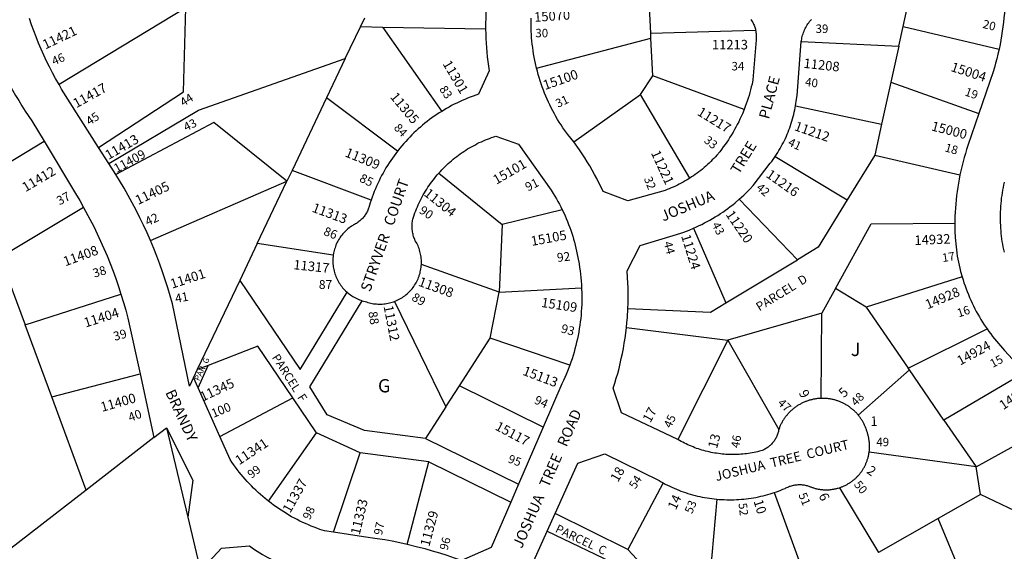
# Model space of a CAD drawing. Units: inches. Extents: x 1243720 to 1249869, y 521365 to 525495.
# Drawn here: x 1245312 to 1246634, y 522598 to 523311 of the extents above; entities that cross this region are included whole.
import ezdxf

# ---------------------------------------------------------------- set-up
doc = ezdxf.new("R2010")
doc.units = ezdxf.units.IN
doc.header["$MEASUREMENT"] = 0
for name, color, linetype in [('Addresses', 5, 'Continuous'), ('Lot-Block-Parcel Text', 6, 'Continuous'), ('Parcel Boundaries', 7, 'Continuous'), ('Street Names', 7, 'Continuous'), ('Street ROW', 5, 'Continuous')]:
    doc.layers.add(name, color=color, linetype=linetype)
doc.styles.add('Arial', font='txt')

msp = doc.modelspace()

# ---------------------------------------------------------------- linework, layer by layer
at = {"layer": 'Parcel Boundaries'}
for p, q in [((1246497.9, 523302.1), (1246511.5, 523363.7)), ((1245535.1, 523327.1), (1245365, 523224.1)), ((1246159.1, 523293.1), (1246157.4, 523328)), ((1245769.4, 523301.5), (1245775.3, 523314)), ((1245749.2, 523259.2), (1245769.4, 523301.5)), ((1245799.4, 523301), (1245769.4, 523301.5)), ((1245937.6, 523298.5), (1245799.4, 523301)), ((1245799.4, 523301), (1245878.6, 523188.2)), ((1246159.1, 523293.1), (1246299.9, 523297.1)), ((1246159.4, 523286.4), (1246159.1, 523293.1)), ((1246492.1, 523275.7), (1246497.9, 523302.1)), ((1246497.9, 523302.1), (1246626.7, 523271.8)), ((1246005.9, 523246.2), (1246159.4, 523286.4)), ((1246161.8, 523236.1), (1246159.4, 523286.4)), ((1246361.3, 523282), (1246492.1, 523275.7)), ((1246492.1, 523275.7), (1246481.5, 523227.6)), ((1245749.2, 523259.2), (1245724.1, 523206.3)), ((1246145.6, 523210.9), (1246161.8, 523236.1)), ((1246284.6, 523190.9), (1246161.8, 523236.1)), ((1246481.5, 523227.6), (1246469.1, 523171)), ((1246481.5, 523227.6), (1246599.5, 523185.2)), ((1245724.1, 523206.3), (1245677.8, 523109)), ((1245819.4, 523134.9), (1245724.1, 523206.3)), ((1246055.9, 523147.1), (1246145.6, 523210.9)), ((1246211.6, 523098.5), (1246145.6, 523210.9)), ((1246353.6, 523195.6), (1246469.1, 523171)), ((1246469.1, 523171), (1246459.9, 523129.2)), ((1245250.5, 523091), (1245344.8, 523148.3)), ((1246326.2, 523127.7), (1246422.9, 523069.4)), ((1246459.9, 523129.2), (1246422.9, 523069.4)), ((1246459.9, 523129.2), (1246574.2, 523102.9)), ((1245677.8, 523109), (1245670.9, 523094.7)), ((1245783.8, 523068.9), (1245677.8, 523109)), ((1245487.6, 523014.8), (1245670.9, 523094.7)), ((1245631.1, 523011), (1245670.9, 523094.7)), ((1245874.6, 523105.1), (1245959.7, 523036.4)), ((1246356, 522989.1), (1246278, 523070.3)), ((1245398, 523059.2), (1245286.1, 522992)), ((1246040.4, 523056.1), (1245959.7, 523036.4)), ((1245959.7, 523036.4), (1245955.8, 522945.6)), ((1246216.7, 523031.4), (1246260.1, 522931)), ((1245631.1, 523011), (1245607.5, 522961.3)), ((1245733, 522995.1), (1245631.1, 523011)), ((1245286.1, 522992), (1245319.5, 522901.5)), ((1246260.1, 522931), (1246356, 522989.1)), ((1245955.8, 522945.6), (1245851.3, 522982.8)), ((1245607.5, 522961.3), (1245550.5, 522841.5)), ((1246577.1, 522966), (1246448.4, 522925.4)), ((1245955.8, 522945.6), (1246066.4, 522951.1)), ((1246407.2, 522950.5), (1246388.9, 522917.3)), ((1246448.4, 522925.4), (1246407.2, 522950.5)), ((1245319.5, 522901.5), (1245448.1, 522942.9)), ((1245943.6, 522883.7), (1245955.8, 522945.6)), ((1245815.4, 522933.1), (1245884.3, 522791.6)), ((1246448.4, 522925.4), (1246504.8, 522843.4)), ((1246388.9, 522917.3), (1246262.5, 522881.1)), ((1246388.1, 522802.9), (1246388.9, 522917.3)), ((1245355.2, 522804.8), (1245319.5, 522901.5)), ((1246126.5, 522898.1), (1246262.5, 522881.1)), ((1246504.8, 522843.4), (1246610.6, 522896.1)), ((1245902.5, 522819.8), (1245943.6, 522883.7)), ((1246050.5, 522847.3), (1245943.6, 522883.7)), ((1246262.5, 522881.1), (1246195.6, 522747.6)), ((1246262.5, 522881.1), (1246331, 522761.2)), ((1245565.2, 522847.2), (1245550.5, 522841.5)), ((1245551.7, 522816.9), (1245565.2, 522847.2)), ((1246506.4, 522841.1), (1246504.8, 522843.4)), ((1245355.2, 522804.8), (1245473.7, 522835.8)), ((1245550.5, 522841.5), (1245545.4, 522831)), ((1246437.7, 522780.4), (1246506.4, 522841.1)), ((1246552.7, 522773.6), (1246506.4, 522841.1)), ((1246661.2, 522837.5), (1246552.7, 522773.6)), ((1245884.3, 522791.6), (1245902.5, 522819.8)), ((1246014.7, 522764.1), (1245902.5, 522819.8)), ((1245401.3, 522679.7), (1245355.2, 522804.8)), ((1245580.8, 522751.9), (1245678.6, 522803.8)), ((1245710.4, 522756.7), (1245678.6, 522803.8)), ((1245884.3, 522791.6), (1245856.9, 522749)), ((1245509.2, 522763.2), (1245537.7, 522643.2)), ((1246552.7, 522773.6), (1246595.8, 522710.9)), ((1246595.8, 522710.9), (1246710.6, 522774.7)), ((1245492.4, 522750.2), (1245401.3, 522679.7)), ((1245646.2, 522664.7), (1245710.4, 522756.7)), ((1245769.2, 522729.8), (1245710.4, 522756.7)), ((1245856.9, 522749), (1245981.6, 522687.6)), ((1245733.4, 522623.1), (1245769.2, 522729.8)), ((1245861.2, 522717.5), (1245769.2, 522729.8)), ((1246595.8, 522710.9), (1246452.3, 522730.6)), ((1245832.3, 522606.7), (1245861.2, 522717.5)), ((1245861.2, 522717.5), (1245971.2, 522663.7)), ((1246601.7, 522673.9), (1246595.8, 522710.9)), ((1246175.8, 522689.3), (1246128.3, 522599.8)), ((1245401.3, 522679.7), (1245003.6, 522372.1)), ((1246324.7, 522676.4), (1246370.6, 522550.7)), ((1246412.5, 522682.8), (1246464.7, 522596.1)), ((1246601.7, 522673.9), (1246544.9, 522641.7)), ((1246648.9, 522651.6), (1246601.7, 522673.9)), ((1246247.9, 522667.5), (1246231.7, 522490)), ((1246128.3, 522599.8), (1246030.8, 522648.1)), ((1246544.9, 522641.7), (1246464.7, 522596.1)), ((1246592.5, 522527.9), (1246544.9, 522641.7)), ((1246128.3, 522599.8), (1246231.7, 522490))]:
    msp.add_line(p, q, dxfattribs=at)
for points in [[(1245418.1, 523139.8), (1245532.1, 523214.6), (1245535.1, 523327.1)], [(1245431.6, 523118.4), (1245552.1, 523189.7), (1245749.2, 523259.2)], [(1245670.9, 523094.7), (1245572.8, 523173.2), (1245441.1, 523103.6)], [(1246422.9, 523069.4), (1246383.7, 523005.9), (1246356, 522989.1)], [(1246407.2, 522950.5), (1246455.1, 523037.2), (1246567.4, 523038.1)], [(1245607.5, 522961.3), (1245688.6, 522841.8), (1245751.6, 522945.3)], [(1245856.9, 522749), (1245774.8, 522759.7), (1245725, 522780.9), (1245701.6, 522818.2), (1245772, 522934)], [(1246128.5, 522923.7), (1246239.6, 522918.6), (1246260.1, 522931)], [(1245678.6, 522803.8), (1245631.9, 522872.9), (1245565.2, 522847.2)], [(1246020.3, 522624.6), (1246117.1, 522578), (1246145.5, 522548.2)]]:
    msp.add_lwpolyline(points, dxfattribs=at)
at = {"layer": 'Street ROW'}
for p, q in [((1245431.6, 523118.4), (1245418.1, 523139.8)), ((1245441.1, 523103.6), (1245431.6, 523118.4)), ((1245473.7, 522835.8), (1245492.4, 522750.2)), ((1245551.7, 522816.9), (1245545.4, 522831)), ((1245580.8, 522751.9), (1245551.7, 522816.9)), ((1245492.4, 522750.2), (1245509.2, 522763.2)), ((1246014.7, 522764.1), (1245981.6, 522687.6)), ((1245981.6, 522687.6), (1245971.2, 522663.7)), ((1246020.3, 522624.6), (1246030.8, 522648.1)), ((1245537.7, 522643.2), (1245554.7, 522571.4))]:
    msp.add_line(p, q, dxfattribs=at)
for points in [[(1245947.8, 523386.2), (1245946.4, 523380.2), (1245945.1, 523374.1), (1245943.9, 523368), (1245942.8, 523361.9), (1245941.8, 523355.8), (1245940.9, 523349.7), (1245940.1, 523343.6), (1245939.4, 523337.4), (1245938.8, 523331.2), (1245938.4, 523325), (1245938, 523318.9), (1245937.7, 523312.7), (1245937.6, 523306.5), (1245937.6, 523298.5)], [(1246633.4, 523379.1), (1246634.2, 523368.8), (1246634.5, 523362.7), (1246634.8, 523356.6), (1246634.9, 523350.5), (1246634.9, 523344.4), (1246634.8, 523338.3), (1246634.6, 523332.2), (1246634.3, 523326.1), (1246633.8, 523320), (1246633.3, 523314), (1246632.7, 523307.9), (1246632, 523301.8), (1246631.1, 523295.8), (1246630.2, 523289.8), (1246629.1, 523283.8), (1246628, 523277.8), (1246626.7, 523271.8)], [(1245365, 523224.1), (1245360.4, 523232.3), (1245356.2, 523240.1), (1245352.2, 523247.9), (1245348.3, 523255.8), (1245344.6, 523263.8), (1245341, 523271.8), (1245337.5, 523279.9), (1245334.2, 523288.1), (1245331, 523296.3), (1245328, 523304.5), (1245325.1, 523312.9)], [(1246005.9, 523246.2), (1246004.5, 523252.4), (1246003.6, 523256.6), (1246002.7, 523261), (1246002, 523265.3), (1246001.3, 523269.6), (1246000.7, 523274), (1246000.2, 523278.3), (1245999.7, 523282.7), (1245999.3, 523287.1), (1245999, 523291.5), (1245998.8, 523295.8), (1245998.7, 523300.2), (1245998.6, 523304.6), (1245998.6, 523309), (1245998.7, 523313.4)], [(1246293.7, 523311.5), (1246294.5, 523310.3), (1246295.3, 523309), (1246296, 523307.8), (1246296.6, 523306.5), (1246297.2, 523305.2), (1246297.8, 523303.9), (1246298.3, 523302.6), (1246298.8, 523301.2), (1246299.2, 523299.9), (1246299.6, 523298.5), (1246299.9, 523297.1)], [(1246361.3, 523282), (1246361.5, 523283.4), (1246361.8, 523285.2), (1246362.2, 523287.1), (1246362.6, 523288.9), (1246363.1, 523290.7), (1246363.6, 523292.5), (1246364.3, 523294.2), (1246364.9, 523296), (1246365.7, 523297.7), (1246366.5, 523299.4), (1246367.3, 523301), (1246368.2, 523302.7), (1246369.2, 523304.3), (1246370.2, 523305.8), (1246371.3, 523307.3), (1246372.4, 523308.8), (1246373.6, 523310.3), (1246374.9, 523311.7)], [(1245937.6, 523298.5), (1245937.7, 523292.3), (1245937.9, 523286.1), (1245938.2, 523279.9), (1245938.6, 523273.7), (1245939.2, 523267.5), (1245939.8, 523261.4), (1245940.6, 523255.2), (1245941.4, 523249.1), (1245942.5, 523242.6), (1245928.1, 523211.2), (1245924.4, 523210), (1245920.7, 523208.7), (1245917, 523207.3), (1245913.3, 523205.8), (1245909.7, 523204.3), (1245906, 523202.8), (1245902.5, 523201.1), (1245898.9, 523199.4), (1245895.4, 523197.7), (1245891.9, 523195.9), (1245888.4, 523194), (1245885, 523192), (1245878.6, 523188.2)], [(1246299.9, 523297.1), (1246300.2, 523295.7), (1246300.4, 523294.3), (1246300.6, 523292.8), (1246300.8, 523291.4), (1246300.8, 523290), (1246300.9, 523288.5), (1246300.9, 523287.1), (1246300.8, 523285.7), (1246300.7, 523284.3), (1246296.3, 523230.5), (1246295.1, 523224.9), (1246294.2, 523221.1), (1246293.3, 523217.2), (1246292.2, 523213.4), (1246291.1, 523209.6), (1246289.9, 523205.8), (1246288.7, 523202.1), (1246287.4, 523198.3), (1246286, 523194.6), (1246284.6, 523190.9)], [(1246353.6, 523195.6), (1246354.1, 523198.6), (1246354.6, 523201.6), (1246355, 523204.6), (1246355.5, 523209.3), (1246361.3, 523282)], [(1246626.7, 523271.8), (1246625.1, 523264.8), (1246623.6, 523258.9), (1246622, 523253.1), (1246620.4, 523247.3), (1246618.6, 523241.5), (1246599.5, 523185.2)], [(1245280.9, 523261.1), (1245284.1, 523253.6), (1245287.6, 523246.1), (1245291.1, 523238.7), (1245294.8, 523231.3), (1245298.6, 523224), (1245302.5, 523216.8), (1245306.6, 523209.7), (1245310.8, 523202.6), (1245315.1, 523195.6), (1245319.5, 523188.6), (1245328.6, 523175.3), (1245344.8, 523148.3)], [(1246055.9, 523147.1), (1246052, 523152.2), (1246048, 523157.3), (1246043.8, 523162.5), (1246041.2, 523166.3), (1246038.8, 523170), (1246036.4, 523173.7), (1246034.1, 523177.4), (1246031.9, 523181.2), (1246029.8, 523185.1), (1246027.7, 523188.9), (1246025.7, 523192.8), (1246023.7, 523196.8), (1246021.9, 523200.7), (1246020.1, 523204.7), (1246018.3, 523208.8), (1246016.7, 523212.8), (1246015.1, 523216.9), (1246013.5, 523221), (1246012.1, 523225.2), (1246010.7, 523229.3), (1246009.4, 523233.5), (1246008.2, 523237.7), (1246007, 523242), (1246005.9, 523246.2)], [(1245418.1, 523139.8), (1245368.4, 523218.1), (1245365, 523224.1)], [(1245878.6, 523188.2), (1245875.2, 523186.1), (1245871.9, 523183.9), (1245868.7, 523181.7), (1245865.5, 523179.4), (1245862.3, 523177.1), (1245859.2, 523174.7), (1245856.1, 523172.2), (1245853, 523169.7), (1245850, 523167.2), (1245847, 523164.6), (1245844.1, 523161.9), (1245841.3, 523159.2), (1245838.4, 523156.5), (1245835.7, 523153.7), (1245833, 523150.8), (1245830.3, 523147.9), (1245827.7, 523145), (1245825.1, 523142), (1245822.6, 523139), (1245819.4, 523134.9)], [(1246284.6, 523190.9), (1246282.2, 523185.1), (1246280.6, 523181.5), (1246278.9, 523177.9), (1246277.2, 523174.3), (1246275.4, 523170.7), (1246273.5, 523167.2), (1246271.6, 523163.7), (1246269.6, 523160.3), (1246267.6, 523156.9), (1246265.5, 523153.5), (1246263.4, 523150.2), (1246261.2, 523146.9), (1246258.9, 523143.6), (1246256.6, 523140.4), (1246254.2, 523137.2), (1246251.7, 523134), (1246247.9, 523129.6), (1246245.9, 523127.3), (1246243.9, 523125.1), (1246241.8, 523123), (1246239.7, 523120.9), (1246237.5, 523118.8), (1246235.3, 523116.7), (1246233.1, 523114.7), (1246230.8, 523112.8), (1246228.5, 523110.8), (1246226.2, 523109), (1246223.8, 523107.1), (1246221.4, 523105.3), (1246219, 523103.5), (1246216.6, 523101.8), (1246214.1, 523100.1), (1246211.6, 523098.5)], [(1246326.2, 523127.7), (1246327.9, 523130.3), (1246329.6, 523132.9), (1246331.2, 523135.6), (1246332.8, 523138.2), (1246334.3, 523140.9), (1246335.8, 523143.7), (1246337.2, 523146.4), (1246338.6, 523149.2), (1246339.9, 523152), (1246341.2, 523154.8), (1246342.4, 523157.7), (1246343.6, 523160.5), (1246344.7, 523163.4), (1246345.8, 523166.3), (1246346.8, 523169.2), (1246347.8, 523172.2), (1246348.7, 523175.1), (1246349.6, 523178.1), (1246350.4, 523181.1), (1246351.2, 523184.1), (1246351.9, 523187.1), (1246352.6, 523190.2), (1246353.6, 523195.6)], [(1246599.5, 523185.2), (1246585, 523142.4), (1246583.2, 523137.1), (1246581.6, 523131.7), (1246580, 523126.3), (1246578.5, 523120.9), (1246577.1, 523115.5), (1246575.7, 523110), (1246574.2, 523102.9)], [(1245344.8, 523148.3), (1245387, 523078.1), (1245392.7, 523068.6), (1245398, 523059.2)], [(1245874.6, 523105.1), (1245876.8, 523107.5), (1245878.8, 523109.7), (1245880.9, 523111.8), (1245883, 523113.9), (1245885.1, 523116), (1245887.3, 523118), (1245889.5, 523120), (1245891.7, 523122), (1245894, 523123.9), (1245896.3, 523125.8), (1245898.7, 523127.6), (1245901.1, 523129.4), (1245903.5, 523131.1), (1245905.9, 523132.8), (1245908.4, 523134.5), (1245910.9, 523136.1), (1245913.4, 523137.7), (1245915.9, 523139.2), (1245918.5, 523140.7), (1245921.1, 523142.1), (1245923.8, 523143.5), (1245926.4, 523144.9), (1245929.1, 523146.2), (1245931.8, 523147.4), (1245934.5, 523148.6), (1245937.2, 523149.8), (1245940, 523150.9), (1245942.8, 523152), (1245945.6, 523153), (1245948.4, 523154), (1245951.2, 523154.9), (1245981.5, 523144.1), (1246025.5, 523082.3), (1246028.2, 523078.1), (1246030.4, 523074.5), (1246032.5, 523070.9), (1246034.6, 523067.3), (1246036.6, 523063.6), (1246038.5, 523059.9), (1246040.4, 523056.1)], [(1246211.6, 523098.5), (1246208, 523096.3), (1246205.4, 523094.8), (1246202.8, 523093.3), (1246200.2, 523091.9), (1246197.5, 523090.5), (1246194.9, 523089.1), (1246192.2, 523087.8), (1246189.4, 523086.6), (1246186.7, 523085.4), (1246183.9, 523084.2), (1246181.2, 523083.1), (1246178.4, 523082.1), (1246128.5, 523068), (1246095.3, 523080.5), (1246092.6, 523086.4), (1246089.7, 523092.2), (1246086.8, 523097.9), (1246083.8, 523103.6), (1246080.6, 523109.3), (1246077.4, 523114.9), (1246074, 523120.4), (1246070.6, 523125.9), (1246067.1, 523131.3), (1246063.4, 523136.6), (1246055.9, 523147.1)], [(1245819.4, 523134.9), (1245817, 523131.8), (1245814.7, 523128.6), (1245812.4, 523125.4), (1245810.2, 523122.2), (1245808, 523118.9), (1245805.9, 523115.6), (1245803.8, 523112.2), (1245801.8, 523108.8), (1245799.9, 523105.4), (1245798, 523101.9), (1245796.2, 523098.4), (1245794.5, 523094.9), (1245792.8, 523091.3), (1245791.1, 523087.7), (1245789.6, 523084.1), (1245788.1, 523080.5), (1245786.6, 523076.8), (1245785.3, 523073.1), (1245783.8, 523068.9)], [(1246278, 523070.3), (1246281, 523073), (1246284, 523075.7), (1246286.9, 523078.6), (1246289.8, 523081.4), (1246292.7, 523084.3), (1246296.8, 523088.7), (1246319.7, 523118.6), (1246321.5, 523121), (1246323.3, 523123.4), (1246326.2, 523127.7)], [(1245487.6, 523014.8), (1245483.1, 523025), (1245478.4, 523035.3), (1245473.5, 523045.4), (1245468.5, 523055.4), (1245463.3, 523065.4), (1245457.9, 523075.2), (1245452.3, 523085), (1245441.1, 523103.6)], [(1245851.3, 522982.8), (1245851.4, 522984.8), (1245851.4, 522986.7), (1245851.3, 522988.7), (1245851.1, 522990.6), (1245850.9, 522992.6), (1245850.6, 522994.5), (1245850.3, 522996.4), (1245849.9, 522998.3), (1245849.4, 523000.2), (1245848.8, 523002.1), (1245848.2, 523004), (1245847.5, 523005.8), (1245846.8, 523007.6), (1245846, 523009.4), (1245845.1, 523011.1), (1245844.2, 523012.8), (1245843.2, 523014.6), (1245842.5, 523016.1), (1245841.9, 523017.5), (1245841.4, 523018.9), (1245840.9, 523020.4), (1245840.5, 523021.9), (1245840.1, 523023.4), (1245839.7, 523024.9), (1245839.4, 523026.4), (1245839.2, 523027.9), (1245839, 523029.5), (1245838.9, 523031), (1245838.9, 523032.6), (1245838.8, 523034.1), (1245838.9, 523035.6), (1245839, 523037.2), (1245839.1, 523038.7), (1245839.3, 523040.3), (1245839.6, 523041.8), (1245839.9, 523043.3), (1245840.3, 523044.8), (1245840.7, 523046.3), (1245842.6, 523051.9), (1245843.7, 523054.6), (1245844.8, 523057.4), (1245846, 523060.1), (1245847.2, 523062.9), (1245848.4, 523065.6), (1245849.7, 523068.2), (1245851.1, 523070.9), (1245852.5, 523073.5), (1245853.9, 523076.1), (1245855.4, 523078.7), (1245856.9, 523081.2), (1245858.5, 523083.8), (1245860.1, 523086.3), (1245861.8, 523088.7), (1245863.5, 523091.2), (1245865.3, 523093.6), (1245867, 523096), (1245868.9, 523098.3), (1245870.7, 523100.6), (1245872.7, 523102.9), (1245874.6, 523105.1)], [(1246574.2, 523102.9), (1246573.1, 523097.3), (1246572.1, 523091.8), (1246571.2, 523086.3), (1246570.4, 523080.7), (1246569.6, 523075.1), (1246569, 523069.5), (1246568.5, 523063.9), (1246568.1, 523058.3), (1246567.8, 523052.7), (1246567.5, 523047.1), (1246567.4, 523038.1)], [(1246633.9, 522999.1), (1246633.1, 523002.6), (1246632.4, 523006.2), (1246631.7, 523009.8), (1246631.1, 523013.4), (1246630.6, 523017), (1246630.1, 523020.6), (1246629.7, 523024.3), (1246629.4, 523027.9), (1246629.1, 523031.6), (1246628.9, 523035.2), (1246628.7, 523038.9), (1246628.6, 523042.5), (1246628.6, 523046.2), (1246628.7, 523049.8), (1246628.8, 523053.5), (1246628.9, 523057.1), (1246629.2, 523060.8), (1246629.5, 523064.4), (1246629.8, 523068), (1246630.2, 523071.7), (1246630.7, 523075.3), (1246631.3, 523078.9), (1246631.9, 523082.5), (1246632.6, 523086.1), (1246633.3, 523089.6), (1246634.1, 523093.2)], [(1245783.8, 523068.9), (1245782.7, 523065.5), (1245780.8, 523059.3), (1245780.4, 523058.2), (1245779.9, 523056.9), (1245779.4, 523055.6), (1245778.8, 523054.3), (1245778.2, 523053.1), (1245777.5, 523051.8), (1245776.8, 523050.6), (1245776, 523049.5), (1245775.2, 523048.3), (1245774.4, 523047.2), (1245773.5, 523046.1), (1245772.6, 523045), (1245771.7, 523044), (1245770.7, 523043), (1245769.7, 523042), (1245768.6, 523041.1), (1245767.5, 523040.2), (1245766.4, 523039.3), (1245765.3, 523038.5), (1245764.1, 523037.8), (1245762.9, 523037), (1245761.7, 523036.3), (1245760.4, 523035.7), (1245759.2, 523035.1), (1245757.5, 523034), (1245755.9, 523032.9), (1245754.3, 523031.8), (1245752.8, 523030.6), (1245751.3, 523029.3), (1245749.9, 523028), (1245748.5, 523026.6), (1245747.2, 523025.2), (1245745.9, 523023.7), (1245744.6, 523022.2), (1245743.4, 523020.7), (1245742.3, 523019.1), (1245741.2, 523017.5), (1245740.2, 523015.8), (1245739.3, 523014.1), (1245738.4, 523012.4), (1245737.5, 523010.6), (1245736.7, 523008.8), (1245736, 523007), (1245735.4, 523005.2), (1245734.8, 523003.3), (1245734.3, 523001.5), (1245733.8, 522999.6), (1245733.4, 522997.7), (1245733, 522995.1)], [(1246216.7, 523031.4), (1246220.5, 523033), (1246224.2, 523034.8), (1246227.8, 523036.5), (1246231.5, 523038.4), (1246235.1, 523040.3), (1246238.7, 523042.3), (1246242.2, 523044.4), (1246245.7, 523046.5), (1246249.2, 523048.6), (1246252.6, 523050.9), (1246256, 523053.1), (1246259.4, 523055.5), (1246262.7, 523057.9), (1246265.9, 523060.4), (1246269.2, 523062.9), (1246272.3, 523065.5), (1246278, 523070.3)], [(1245398, 523059.2), (1245406.5, 523043.4), (1245411.5, 523033.7), (1245416.2, 523023.9), (1245420.8, 523014), (1245425.3, 523004.1), (1245429.5, 522994.1), (1245433.6, 522984), (1245437.5, 522973.8), (1245441.2, 522963.6), (1245444.7, 522953.3), (1245448.1, 522942.9)], [(1246040.4, 523056.1), (1246042.4, 523051.9), (1246044.2, 523048.1), (1246045.8, 523044.3), (1246047.4, 523040.4), (1246049, 523036.5), (1246050.4, 523032.5), (1246051.8, 523028.6), (1246053.2, 523024.6), (1246054.4, 523020.6), (1246055.6, 523016.6), (1246056.8, 523012.5), (1246057.8, 523008.4), (1246058.8, 523004.4), (1246059.7, 523000.3), (1246060.5, 522996.1), (1246061.3, 522992), (1246062.9, 522983.4), (1246063.7, 522978.8), (1246064.3, 522974.2), (1246064.9, 522969.6), (1246065.4, 522965), (1246065.8, 522960.4), (1246066.1, 522955.8), (1246066.4, 522951.1)], [(1246128.5, 522923.7), (1246128.7, 522930.6), (1246128.9, 522937.4), (1246128.9, 522944.3), (1246128.7, 522951.1), (1246128.5, 522957.9), (1246128.2, 522964.8), (1246127.5, 522974.1), (1246145, 523008.2), (1246199.7, 523024.7), (1246203.4, 523026), (1246207.2, 523027.4), (1246210.9, 523028.9), (1246216.7, 523031.4)], [(1246567.4, 523038.1), (1246567.4, 523032.7), (1246567.5, 523027.2), (1246567.9, 523018.9), (1246568.2, 523014.7), (1246568.5, 523010.5), (1246569, 523006.4), (1246569.5, 523002.2), (1246570.1, 522998.1), (1246570.7, 522993.9), (1246571.5, 522989.8), (1246572.3, 522985.7), (1246573.1, 522981.6), (1246574.1, 522977.5), (1246575.1, 522973.4), (1246577.1, 522966)], [(1245545.4, 522831), (1245539.9, 522819.4), (1245517.2, 522929.7), (1245514.1, 522940.5), (1245510.9, 522951.3), (1245507.5, 522962), (1245503.9, 522972.6), (1245500.1, 522983.2), (1245496.2, 522993.7), (1245492, 523004.1), (1245487.6, 523014.8)], [(1245733, 522995.1), (1245732.8, 522993.2), (1245732.6, 522991.2), (1245732.5, 522989.3), (1245732.5, 522987.3), (1245732.5, 522985.4), (1245732.6, 522983.4), (1245732.8, 522981.5), (1245733, 522979.6), (1245733.3, 522977.6), (1245733.7, 522975.7), (1245734.1, 522973.8), (1245734.6, 522971.9), (1245735.2, 522970.1), (1245735.9, 522968.2), (1245736.6, 522966.4), (1245737.3, 522964.6), (1245738.2, 522962.9), (1245739, 522961.1), (1245740, 522959.4), (1245741, 522957.7), (1245742.1, 522956.1), (1245743.2, 522954.5), (1245744.4, 522953), (1245745.6, 522951.4), (1245746.9, 522950), (1245748.2, 522948.6), (1245749.6, 522947.2), (1245751.6, 522945.3)], [(1245815.4, 522933.1), (1245817.2, 522933.9), (1245819, 522934.7), (1245820.8, 522935.5), (1245822.5, 522936.4), (1245824.2, 522937.4), (1245825.9, 522938.4), (1245827.5, 522939.5), (1245829.1, 522940.7), (1245830.6, 522941.9), (1245832.1, 522943.1), (1245833.5, 522944.4), (1245835, 522945.8), (1245836.3, 522947.2), (1245837.6, 522948.6), (1245838.9, 522950.1), (1245840.1, 522951.7), (1245841.2, 522953.3), (1245842.3, 522954.9), (1245843.4, 522956.5), (1245844.3, 522958.2), (1245845.3, 522959.9), (1245846.1, 522961.7), (1245846.9, 522963.5), (1245847.6, 522965.3), (1245848.3, 522967.1), (1245848.9, 522969), (1245849.5, 522970.9), (1245849.9, 522972.7), (1245850.3, 522974.7), (1245850.7, 522976.6), (1245851, 522978.5), (1245851.2, 522980.5), (1245851.3, 522982.8)], [(1246577.1, 522966), (1246578.4, 522962), (1246579.6, 522958), (1246581, 522954.1), (1246582.4, 522950.1), (1246583.9, 522946.2), (1246585.5, 522942.3), (1246587.1, 522938.4), (1246588.8, 522934.6), (1246590.5, 522930.8), (1246592.4, 522927), (1246594.2, 522923.3), (1246596.2, 522919.6), (1246598.2, 522915.9), (1246600.3, 522912.3), (1246602.4, 522908.7), (1246604.7, 522905.1), (1246606.9, 522901.6), (1246610.6, 522896.1)], [(1246066.4, 522951.1), (1246066.7, 522942.6), (1246066.7, 522938), (1246066.6, 522933.3), (1246066.5, 522928.7), (1246066.3, 522924.1), (1246066, 522919.5), (1246065.6, 522914.8), (1246065.2, 522910.2), (1246064.6, 522905.6), (1246064, 522901.1), (1246063.3, 522896.5), (1246062.5, 522891.9), (1246061.7, 522887.4), (1246060.8, 522882.8), (1246059.7, 522878.3), (1246058.6, 522873.8), (1246057.5, 522869.4), (1246056.2, 522864.9), (1246054.9, 522860.5), (1246053.5, 522856.1), (1246052, 522851.7), (1246050.5, 522847.3)], [(1245448.1, 522942.9), (1245451.5, 522931.7), (1245454.5, 522921.2), (1245457.3, 522910.7), (1245473.7, 522835.8)], [(1245751.6, 522945.3), (1245753.1, 522944), (1245754.7, 522942.8), (1245756.2, 522941.7), (1245757.8, 522940.6), (1245759.5, 522939.6), (1245761.2, 522938.6), (1245762.9, 522937.7), (1245764.6, 522936.8), (1245766.4, 522936), (1245768.2, 522935.3), (1245770, 522934.6), (1245772, 522934)], [(1245772, 522934), (1245773.8, 522933.5), (1245775.9, 522933), (1245777.7, 522932.3), (1245779.6, 522931.7), (1245781.5, 522931.2), (1245783.4, 522930.8), (1245785.3, 522930.4), (1245787.2, 522930), (1245789.1, 522929.8), (1245791.1, 522929.6), (1245793, 522929.5), (1245795, 522929.4), (1245796.9, 522929.5), (1245798.9, 522929.5), (1245800.8, 522929.7), (1245802.8, 522929.9), (1245804.7, 522930.2), (1245806.6, 522930.6), (1245808.5, 522931), (1245810.4, 522931.5), (1245812.3, 522932), (1245814.1, 522932.7), (1245815.4, 522933.1)], [(1246126.5, 522898.1), (1246127.2, 522904.7), (1246127.8, 522911.4), (1246128.5, 522923.7)], [(1246195.6, 522747.6), (1246119.9, 522783.6), (1246108.8, 522816.8), (1246110.9, 522823.3), (1246112.9, 522829.9), (1246114.8, 522836.5), (1246116.6, 522843.1), (1246118.2, 522849.8), (1246119.7, 522856.5), (1246121.2, 522863.3), (1246122.4, 522870), (1246123.6, 522876.8), (1246124.7, 522883.6), (1246125.6, 522890.4), (1246126.5, 522898.1)], [(1246610.6, 522896.1), (1246613, 522892.7), (1246615.5, 522889.4), (1246618, 522886.1), (1246620.6, 522882.8), (1246623.3, 522879.6), (1246626, 522876.4), (1246628.7, 522873.3), (1246634.2, 522867.3), (1246661.2, 522837.5)], [(1246050.5, 522847.3), (1246047.4, 522839.3), (1246045.6, 522835.1), (1246043.8, 522830.9), (1246041.9, 522826.7), (1246039.9, 522822.6), (1246014.7, 522764.1)], [(1246388.1, 522802.9), (1246387, 522802.8), (1246385.9, 522802.8), (1246384.8, 522802.7), (1246383.8, 522802.6), (1246382.7, 522802.5), (1246381.6, 522802.3), (1246380.5, 522802.2), (1246379.5, 522802), (1246378.4, 522801.8), (1246377.3, 522801.6), (1246376.2, 522801.4), (1246375.2, 522801.1), (1246374.1, 522800.9), (1246373.1, 522800.6), (1246372, 522800.3), (1246371, 522800), (1246370, 522799.6), (1246368.9, 522799.3), (1246367.9, 522798.9), (1246366.9, 522798.5), (1246365.9, 522798.1), (1246364.9, 522797.7), (1246363.9, 522797.2), (1246362.9, 522796.8), (1246361.9, 522796.3), (1246361, 522795.8), (1246360, 522795.3), (1246359.1, 522794.8), (1246358.1, 522794.2), (1246357.2, 522793.6), (1246356.3, 522793.1), (1246355.4, 522792.5), (1246354.5, 522791.9), (1246353.6, 522791.2), (1246352.7, 522790.6), (1246351.8, 522789.9), (1246351, 522789.3), (1246350.1, 522788.6), (1246349.3, 522787.9), (1246348.5, 522787.2), (1246347.7, 522786.4), (1246346.9, 522785.7), (1246346.1, 522784.9), (1246345.3, 522784.2), (1246344.6, 522783.4), (1246343.8, 522782.6), (1246343.1, 522781.8), (1246342.4, 522781), (1246341.7, 522780.1), (1246341, 522779.3), (1246340.3, 522778.4), (1246339.7, 522777.6), (1246339, 522776.7), (1246338.4, 522775.8), (1246337.8, 522774.9), (1246337.2, 522774), (1246336.6, 522773), (1246336.1, 522772.1), (1246335.5, 522771.2), (1246335, 522770.2), (1246334.5, 522769.3), (1246334, 522768.3), (1246333.5, 522767.3), (1246333.1, 522766.3), (1246332.6, 522765.3), (1246332.2, 522764.3), (1246331.8, 522763.3), (1246331, 522761.2)], [(1246437.7, 522780.4), (1246437, 522781.3), (1246436.3, 522782.1), (1246435.6, 522782.9), (1246434.8, 522783.7), (1246434.1, 522784.5), (1246433.3, 522785.2), (1246432.5, 522786), (1246431.7, 522786.7), (1246430.9, 522787.4), (1246430.1, 522788.1), (1246429.3, 522788.8), (1246428.4, 522789.5), (1246427.5, 522790.2), (1246426.7, 522790.8), (1246425.8, 522791.5), (1246424.9, 522792.1), (1246424, 522792.7), (1246423.1, 522793.3), (1246422.2, 522793.9), (1246421.2, 522794.4), (1246420.3, 522794.9), (1246419.3, 522795.5), (1246418.4, 522796), (1246417.4, 522796.5), (1246416.4, 522796.9), (1246415.4, 522797.4), (1246414.4, 522797.8), (1246413.4, 522798.3), (1246412.4, 522798.7), (1246411.4, 522799), (1246410.4, 522799.4), (1246409.3, 522799.8), (1246408.3, 522800.1), (1246407.3, 522800.4), (1246406.2, 522800.7), (1246405.2, 522801), (1246404.1, 522801.2), (1246403, 522801.5), (1246402, 522801.7), (1246400.9, 522801.9), (1246399.8, 522802.1), (1246398.8, 522802.2), (1246397.7, 522802.4), (1246396.6, 522802.5), (1246395.5, 522802.6), (1246394.4, 522802.7), (1246393.4, 522802.8), (1246392.3, 522802.8), (1246391.2, 522802.9), (1246390.1, 522802.9), (1246388.1, 522802.9)], [(1246452.3, 522730.6), (1246452.5, 522731.6), (1246452.6, 522732.6), (1246452.7, 522733.6), (1246452.7, 522734.6), (1246452.8, 522735.6), (1246452.8, 522736.6), (1246452.9, 522737.7), (1246452.9, 522738.7), (1246452.9, 522739.7), (1246452.8, 522740.7), (1246452.8, 522741.7), (1246452.7, 522742.7), (1246452.6, 522743.7), (1246452.5, 522744.8), (1246452.4, 522745.8), (1246452.3, 522746.8), (1246452.1, 522747.8), (1246451.9, 522748.8), (1246451.7, 522749.8), (1246451.5, 522750.8), (1246451.3, 522751.8), (1246451.1, 522752.8), (1246450.8, 522753.7), (1246450.5, 522754.8), (1246450.3, 522755.8), (1246450, 522756.9), (1246449.7, 522757.9), (1246449.4, 522759), (1246449, 522760), (1246448.7, 522761), (1246448.3, 522762.1), (1246448, 522763.1), (1246447.6, 522764.1), (1246447.1, 522765.1), (1246446.7, 522766.1), (1246446.2, 522767.1), (1246445.8, 522768.1), (1246445.3, 522769), (1246444.8, 522770), (1246444.3, 522771), (1246443.7, 522771.9), (1246443.2, 522772.8), (1246442.6, 522773.8), (1246442, 522774.7), (1246441.4, 522775.6), (1246440.8, 522776.5), (1246440.1, 522777.4), (1246439.5, 522778.2), (1246438.8, 522779.1), (1246437.7, 522780.4)], [(1245509.2, 522763.2), (1245544.4, 522692.9), (1245537.7, 522643.2)], [(1245646.2, 522664.7), (1245641.6, 522668.4), (1245638.4, 522671.1), (1245635.3, 522673.8), (1245632.2, 522676.6), (1245629.2, 522679.5), (1245626.2, 522682.4), (1245623.3, 522685.3), (1245620.4, 522688.3), (1245617.5, 522691.3), (1245614.8, 522694.4), (1245612.1, 522697.6), (1245609.4, 522700.8), (1245606.8, 522704), (1245604.2, 522707.3), (1245601.7, 522710.6), (1245599.3, 522714), (1245596.9, 522717.4), (1245594.6, 522720.8), (1245580.8, 522751.9)], [(1246331, 522761.2), (1246330.7, 522759.7), (1246330.5, 522758.4), (1246330.2, 522757.2), (1246329.8, 522756), (1246329.4, 522754.7), (1246328.9, 522753.5), (1246328.5, 522752.3), (1246327.9, 522751.2), (1246327.4, 522750), (1246326.8, 522748.9), (1246326.1, 522747.8), (1246325.4, 522746.7), (1246324.7, 522745.6), (1246323.9, 522744.6), (1246323.1, 522743.6), (1246322.3, 522742.6), (1246321.4, 522741.6), (1246320.5, 522740.7), (1246319.6, 522739.8), (1246318.7, 522739), (1246317.7, 522738.1), (1246316.6, 522737.4), (1246315.6, 522736.6), (1246314.5, 522735.9), (1246313.4, 522735.2), (1246312.3, 522734.6), (1246311.2, 522734), (1246310, 522733.4), (1246308.8, 522732.9), (1246305.2, 522731.9), (1246302.7, 522731.3), (1246300.3, 522730.7), (1246297.8, 522730.2), (1246295.3, 522729.8), (1246292.8, 522729.3), (1246290.3, 522728.9), (1246287.8, 522728.6), (1246285.3, 522728.3), (1246282.8, 522728), (1246280.3, 522727.8), (1246277.8, 522727.7), (1246275.3, 522727.5), (1246272.8, 522727.4), (1246270.2, 522727.4), (1246267.7, 522727.4), (1246265.2, 522727.5), (1246262.7, 522727.6), (1246260.1, 522727.7), (1246257.6, 522727.9), (1246255.1, 522728.1), (1246252.6, 522728.4), (1246250.1, 522728.7), (1246247.6, 522729.1), (1246245.1, 522729.5), (1246242.6, 522729.9), (1246240.2, 522730.4), (1246237.7, 522730.9), (1246235.2, 522731.5), (1246232.8, 522732.1), (1246230.3, 522732.8), (1246227.9, 522733.5), (1246225.5, 522734.2), (1246223.1, 522735), (1246220.7, 522735.8), (1246218.4, 522736.7), (1246216, 522737.6), (1246213.7, 522738.6), (1246211.4, 522739.6), (1246209, 522740.6), (1246206.8, 522741.7), (1246204.5, 522742.8), (1246202.3, 522743.9), (1246200, 522745.1), (1246197.8, 522746.4), (1246195.6, 522747.6)], [(1246030.8, 522648.1), (1246061.3, 522715.9), (1246097.4, 522728.6), (1246170.3, 522692.4), (1246173, 522690.8), (1246175.8, 522689.3)], [(1246412.5, 522682.8), (1246414.3, 522683.6), (1246415.3, 522684), (1246416.2, 522684.3), (1246417.2, 522684.7), (1246418.1, 522685.1), (1246419, 522685.5), (1246420, 522686), (1246420.9, 522686.4), (1246421.8, 522686.9), (1246422.7, 522687.4), (1246423.5, 522687.9), (1246424.4, 522688.4), (1246425.3, 522688.9), (1246426.2, 522689.5), (1246427, 522690), (1246427.8, 522690.6), (1246428.7, 522691.2), (1246429.5, 522691.8), (1246430.3, 522692.4), (1246431.1, 522693), (1246431.9, 522693.7), (1246432.7, 522694.3), (1246433.4, 522695), (1246434.2, 522695.7), (1246434.9, 522696.4), (1246435.6, 522697.1), (1246436.4, 522697.8), (1246437.1, 522698.5), (1246437.8, 522699.3), (1246438.4, 522700), (1246439.1, 522700.8), (1246439.7, 522701.6), (1246440.4, 522702.4), (1246441, 522703.2), (1246441.6, 522704), (1246442.2, 522704.8), (1246442.8, 522705.7), (1246443.3, 522706.5), (1246443.9, 522707.4), (1246444.4, 522708.2), (1246444.9, 522709.1), (1246445.5, 522710), (1246445.9, 522710.9), (1246446.4, 522711.8), (1246446.9, 522712.7), (1246447.3, 522713.6), (1246447.7, 522714.5), (1246448.1, 522715.5), (1246448.5, 522716.4), (1246448.9, 522717.3), (1246449.3, 522718.3), (1246449.6, 522719.2), (1246449.9, 522720.2), (1246450.3, 522721.2), (1246450.5, 522722.2), (1246450.8, 522723.1), (1246451.1, 522724.1), (1246451.3, 522725.1), (1246451.5, 522726.1), (1246451.8, 522727.1), (1246451.9, 522728.1), (1246452.1, 522729.1), (1246452.3, 522730.6)], [(1246175.8, 522689.3), (1246178.7, 522687.8), (1246181.6, 522686.3), (1246184.6, 522684.9), (1246187.6, 522683.5), (1246190.6, 522682.2), (1246193.6, 522680.9), (1246196.7, 522679.7), (1246199.7, 522678.5), (1246202.8, 522677.4), (1246205.9, 522676.3), (1246209.1, 522675.3), (1246212.2, 522674.4), (1246215.4, 522673.5), (1246218.6, 522672.6), (1246221.8, 522671.8), (1246225, 522671.1), (1246228.2, 522670.4), (1246231.4, 522669.8), (1246234.7, 522669.2), (1246237.9, 522668.7), (1246241.2, 522668.3), (1246244.5, 522667.9), (1246247.9, 522667.5)], [(1246324.7, 522676.4), (1246327.8, 522677.4), (1246330.7, 522678.5), (1246333.7, 522679.6), (1246336.7, 522680.8), (1246339.7, 522682), (1246340.7, 522682.6), (1246341.9, 522683.2), (1246343.1, 522683.8), (1246344.3, 522684.3), (1246345.6, 522684.8), (1246346.8, 522685.2), (1246348.1, 522685.6), (1246349.3, 522686), (1246350.6, 522686.3), (1246351.9, 522686.5), (1246353.2, 522686.8), (1246354.5, 522686.9), (1246355.9, 522687), (1246357.2, 522687.1), (1246358.5, 522687.2), (1246359.8, 522687.1), (1246361.1, 522687.1), (1246362.5, 522687), (1246363.8, 522686.8), (1246365.1, 522686.6), (1246366.4, 522686.4), (1246367.7, 522686.1), (1246369, 522685.7), (1246370.2, 522685.4), (1246371.5, 522684.9), (1246373, 522684.3), (1246374, 522684), (1246374.9, 522683.6), (1246375.9, 522683.3), (1246376.9, 522683), (1246377.8, 522682.7), (1246378.8, 522682.4), (1246379.8, 522682.1), (1246380.8, 522681.9), (1246381.8, 522681.6), (1246382.7, 522681.4), (1246383.7, 522681.2), (1246384.7, 522681), (1246385.7, 522680.9), (1246386.8, 522680.7), (1246387.8, 522680.6), (1246388.8, 522680.5), (1246389.8, 522680.4), (1246390.8, 522680.3), (1246391.8, 522680.3), (1246392.8, 522680.2), (1246393.8, 522680.2), (1246394.9, 522680.2), (1246395.9, 522680.2), (1246396.9, 522680.2), (1246397.9, 522680.3), (1246398.9, 522680.3), (1246399.9, 522680.4), (1246400.9, 522680.5), (1246402, 522680.6), (1246403, 522680.8), (1246404, 522680.9), (1246405, 522681.1), (1246406, 522681.3), (1246407, 522681.5), (1246408, 522681.7), (1246408.9, 522682), (1246409.9, 522682.2), (1246410.9, 522682.5), (1246412.5, 522682.8)], [(1246247.9, 522667.5), (1246251.2, 522667.3), (1246254.5, 522667.1), (1246257.8, 522666.9), (1246261.1, 522666.8), (1246264.3, 522666.7), (1246267.6, 522666.8), (1246270.9, 522666.8), (1246274.2, 522667), (1246277.5, 522667.1), (1246280.8, 522667.4), (1246284.1, 522667.7), (1246287.3, 522668), (1246290.6, 522668.4), (1246293.8, 522668.9), (1246297.1, 522669.4), (1246300.3, 522670), (1246303.6, 522670.7), (1246306.8, 522671.4), (1246310, 522672.1), (1246313.2, 522672.9), (1246316.3, 522673.8), (1246319.5, 522674.7), (1246324.7, 522676.4)], [(1245733.4, 522623.1), (1245721.3, 522624.9), (1245715.1, 522627), (1245711.2, 522628.4), (1245707.3, 522629.8), (1245703.4, 522631.4), (1245699.6, 522633), (1245695.8, 522634.7), (1245692, 522636.4), (1245688.3, 522638.2), (1245684.6, 522640.1), (1245680.9, 522642), (1245677.2, 522644), (1245673.6, 522646.1), (1245670.1, 522648.2), (1245666.5, 522650.4), (1245663, 522652.6), (1245659.6, 522654.9), (1245656.2, 522657.3), (1245652.8, 522659.7), (1245649.5, 522662.2), (1245646.2, 522664.7)], [(1245971.2, 522663.7), (1245944.8, 522602.6), (1245905.3, 522585), (1245895.6, 522588.5), (1245885.9, 522591.8), (1245876, 522594.9), (1245866.1, 522597.9), (1245856.2, 522600.7), (1245846.2, 522603.3), (1245832.3, 522606.7)], [(1245832.3, 522606.7), (1245822.3, 522608.9), (1245812.3, 522611), (1245802.2, 522612.8), (1245792, 522614.5), (1245773.6, 522617.1), (1245733.4, 522623.1)], [(1246073.6, 522485.6), (1246069.9, 522489.3), (1246066.2, 522492.9), (1246062.4, 522496.4), (1246058.5, 522499.9), (1246054.6, 522503.3), (1246050.6, 522506.6), (1246046.6, 522509.9), (1246042.5, 522513.1), (1246035.4, 522518.3), (1246006.2, 522536.1), (1245998.3, 522575.6), (1246020.3, 522624.6)], [(1245554.7, 522571.4), (1245583.2, 522601.8), (1245620.6, 522604.7), (1245624, 522602.4), (1245627.4, 522600), (1245630.9, 522597.8), (1245634.4, 522595.5), (1245637.9, 522593.4), (1245641.4, 522591.3), (1245645, 522589.3), (1245648.7, 522587.3), (1245652.4, 522585.4), (1245656.1, 522583.6), (1245659.8, 522581.8), (1245663.6, 522580.1), (1245668.3, 522578)]]:
    msp.add_lwpolyline(points, dxfattribs=at)

# ---------------------------------------------------------------- texts
at = {"layer": 'Addresses', "color": 18, "true_color": 0x000000, "style": 'Arial'}
for s, height, rotation, p in [('15070', 12.78, 3.9702, (1246003.1, 523308.3)), ('11421', 12.78, 25.3985, (1245346.5, 523271.2)), ('11301', 12.78, -59.379, (1245879.4, 523252.1)), ('11208', 12.78, -6.0095, (1246363.9, 523246.7)), ('15004', 12.78, -17.9874, (1246561, 523242.6)), ('15100', 12.78, 19.3235, (1246017.3, 523216.8)), ('11417', 12.78, 29.0547, (1245388.2, 523192.3)), ('11305', 12.78, -50.3008, (1245808.6, 523207.3)), ('11217', 12.78, -31.6607, (1246220.5, 523184.1)), ('11212', 12.78, -19.3634, (1246350.9, 523163.2)), ('15000', 12.78, -14.4438, (1246535, 523162.8)), ('11413', 12.78, 29.9816, (1245431.4, 523122.9)), ('11409', 12.07, 28.5514, (1245442.4, 523105.3)), ('11309', 12.78, -22.3801, (1245747.7, 523128.1)), ('11221', 12.78, -65.5559, (1246159.2, 523132.5)), ('15101', 12.78, 30.1543, (1245952, 523089.6)), ('11412', 12.78, 30.6299, (1245320.1, 523079.6)), ('11216', 12.78, -35.4608, (1246312.9, 523100.9)), ('11405', 12.78, 25.641, (1245471, 523062.4)), ('11304', 12.78, -38.9274, (1245853.8, 523076.1)), ('11313', 12.78, -20.406, (1245703.5, 523053.8)), ('11220', 12.78, -55.6276, (1246259.2, 523049.8)), ('15105', 12.78, 10.5217, (1245999.6, 523007.5)), ('11224', 12.78, -72.6994, (1246199.8, 523020.9)), ('14932', 12.78, 2.4984, (1246513.4, 523008.7)), ('11408', 12.78, 20.0952, (1245373.4, 522980.1)), ('11317', 12.78, -5.9109, (1245679.1, 522976.3)), ('11401', 12.78, 18.1531, (1245516.8, 522950.1)), ('11308', 12.78, -19.8723, (1245846.2, 522954.4)), ('14928', 12.78, 22.8736, (1246530.8, 522922.3)), ('15109', 12.78, -8.6452, (1246011.6, 522925.7)), ('11404', 12.78, 17.9691, (1245400.7, 522897.9)), ('11312', 12.78, -78.9766, (1245800.5, 522926.5)), ('14924', 12.78, 28.4739, (1246574.5, 522846.8)), ('15113', 12.78, -20.821, (1245986.3, 522834.8)), ('11345', 12.78, 24.8803, (1245557.7, 522798.4)), ('5', 12.8, 43.0962, (1246418.5, 522803)), ('14920', 12.78, 33.9174, (1246632.3, 522786.9)), ('11400', 12.78, 15.9454, (1245422.8, 522784.7)), ('9', 12.8, -63.0631, (1246357.5, 522810.4)), ('17', 12.78, 61.4159, (1246158.6, 522769.3)), ('1', 12.8, 0.128, (1246454, 522765.9)), ('15117', 12.78, -28.0246, (1245949.3, 522761.4)), ('13', 12.78, 75.5526, (1246248.1, 522734.7)), ('11341', 12.78, 33.5034, (1245606.7, 522712.9)), ('18', 12.78, 59.978, (1246115.1, 522689.5)), ('2', 12.8, -36.0313, (1246447.9, 522703.4)), ('11337', 12.78, 60.725, (1245675.2, 522648)), ('14', 12.78, 64.9887, (1246192.8, 522652.2)), ('6', 12.8, -66.7706, (1246384.3, 522672.7)), ('11333', 12.78, 76.8422, (1245768.5, 522618.9)), ('10', 12.78, -72.8828, (1246297, 522664.9)), ('11329', 12.78, 75.2172, (1245861.9, 522603.2))]:
    msp.add_text(s, height=height, rotation=rotation, dxfattribs=at).set_placement(p)
msp.add_text('11213', height=12.78, dxfattribs=at).set_placement((1246241.3, 523271.4))
at = {"layer": 'Lot-Block-Parcel Text', "color": 14, "true_color": 0xa80000, "style": 'Arial'}
for s, height, p in [('39', 11.36, (1246380.4, 523293.5)), ('30', 11.36, (1246004.3, 523287.7)), ('34', 11.36, (1246267.6, 523243.2)), ('87', 11.83, (1245713.7, 522949.8)), ('J', 17.8, (1246427.7, 522859.7)), ('G', 17.8, (1245793.1, 522810.9)), ('49', 11.36, (1246461.9, 522738.6))]:
    msp.add_text(s, height=height, dxfattribs=at).set_placement(p)
for s, height, rotation, p in [('20', 11.36, -14.2283, (1246603.9, 523300.5)), ('46', 11.36, 23.4517, (1245358.2, 523249.8)), ('40', 11.36, -7.4721, (1246365.8, 523222.4)), ('83', 11.36, -55.7915, (1245874.8, 523218)), ('19', 11.36, -19.3638, (1246579.8, 523209.9)), ('44', 11.36, 32.2051, (1245531.9, 523194.3)), ('31', 11.36, 24.823, (1246034.6, 523192.9)), ('45', 11.36, 33.6717, (1245406, 523169)), ('43', 11.36, 26.4582, (1245535.6, 523161.2)), ('84', 11.36, -46.7627, (1245813.6, 523165.4)), ('33', 11.36, -38.9052, (1246229.7, 523147.6)), ('41', 11.36, -25.2975, (1246342.4, 523142.9)), ('18', 11.36, -15.649, (1246553.1, 523134.7)), ('85', 11.83, -26.2303, (1245767.1, 523094.6)), ('91', 11.83, 27.2982, (1245994.4, 523080.5)), ('32', 11.36, -68.5912, (1246149.8, 523098)), ('37', 11.83, 28.7183, (1245365.7, 523061.9)), ('42', 11.36, -40.8595, (1246299.9, 523084.3)), ('90', 11.83, -34.5047, (1245847.3, 523052.7)), ('42', 11.83, 24.6644, (1245483.8, 523034.1)), ('86', 11.83, -21.4153, (1245719, 523022.7)), ('43', 11.36, -62.7877, (1246240.9, 523036.2)), ('44', 11.36, -75.074, (1246176.5, 523012)), ('92', 11.83, 6.72, (1246034, 522985.9)), ('17', 11.36, 8.0673, (1246551, 522985.9)), ('38', 11.83, 17.0885, (1245412.4, 522964.8)), ('PARCEL  D', 11.83, 31.6436, (1246305, 522919.5)), ('41', 11.83, 10.7783, (1245521.9, 522930.9)), ('89', 11.83, -30.2715, (1245837.2, 522935.3)), ('16', 11.36, 18.8913, (1246572.6, 522911.5)), ('88', 11.83, -80.6959, (1245780.1, 522918.8)), ('39', 11.83, 15.2713, (1245439.7, 522880.1)), ('93', 11.83, -15.7942, (1246037.8, 522891.7)), ('PAR. G', 7.89, 64.578, (1245553.1, 522825.6)), ('PARCEL  F', 11.36, -57.4087, (1245650.2, 522857.9)), ('15', 11.36, 28.4549, (1246618.3, 522843.6)), ('94', 11.83, -24.0754, (1246001.8, 522796.5)), ('48', 11.36, 45.8268, (1246434.7, 522791.7)), ('100', 11.83, 22.6249, (1245572.3, 522776.6)), ('47', 11.36, -43.1934, (1246328.6, 522795.5)), ('40', 11.83, 20.1577, (1245460.4, 522771.3)), ('45', 11.36, 65.4718, (1246186.3, 522762.1)), ('46', 11.36, 79.8025, (1246277.8, 522735.6)), ('95', 11.36, -20.4988, (1245966.7, 522717.2)), ('99', 11.36, 38.0923, (1245623.4, 522694.8)), ('54', 11.36, 56.7609, (1246138.5, 522680.4)), ('50', 11.36, -51.2426, (1246431.3, 522686.8)), ('51', 11.36, -67.8936, (1246357.2, 522673.6)), ('98', 11.36, 64.1362, (1245701.5, 522638.9)), ('53', 11.36, 67.1794, (1246214.6, 522647.1)), ('52', 11.36, -83.1037, (1246276.9, 522661.8)), ('97', 11.36, 78.5489, (1245798.4, 522618.6)), ('PARCEL  C', 11.36, -25.4285, (1246030.1, 522623.9)), ('96', 11.36, 75.3629, (1245886.4, 522598.2))]:
    msp.add_text(s, height=height, rotation=rotation, dxfattribs=at).set_placement(p)
at = {"layer": 'Street Names', "color": 18, "true_color": 0x000000, "style": 'Arial'}
for s, height, rotation, p in [('PLACE', 14.2, 75.1306, (1246317.7, 523177)), ('TREE', 14.2, 58.2378, (1246277.4, 523102.7)), ('STRYVER   COURT', 14.2, 70.672, (1245782.6, 522945)), ('JOSHUA', 14.2, 22.8268, (1246176, 523040.2)), ('BRANDY', 14.2, -65.1216, (1245507.3, 522810.8)), ('JOSHUA   TREE   ROAD', 14.2, 66.2655, (1245986.1, 522600.5)), ('JOSHUA  TREE  COURT', 12.78, 13.6615, (1246247.2, 522691.7))]:
    msp.add_text(s, height=height, rotation=rotation, dxfattribs=at).set_placement(p)

doc.saveas('drawing.dxf')
